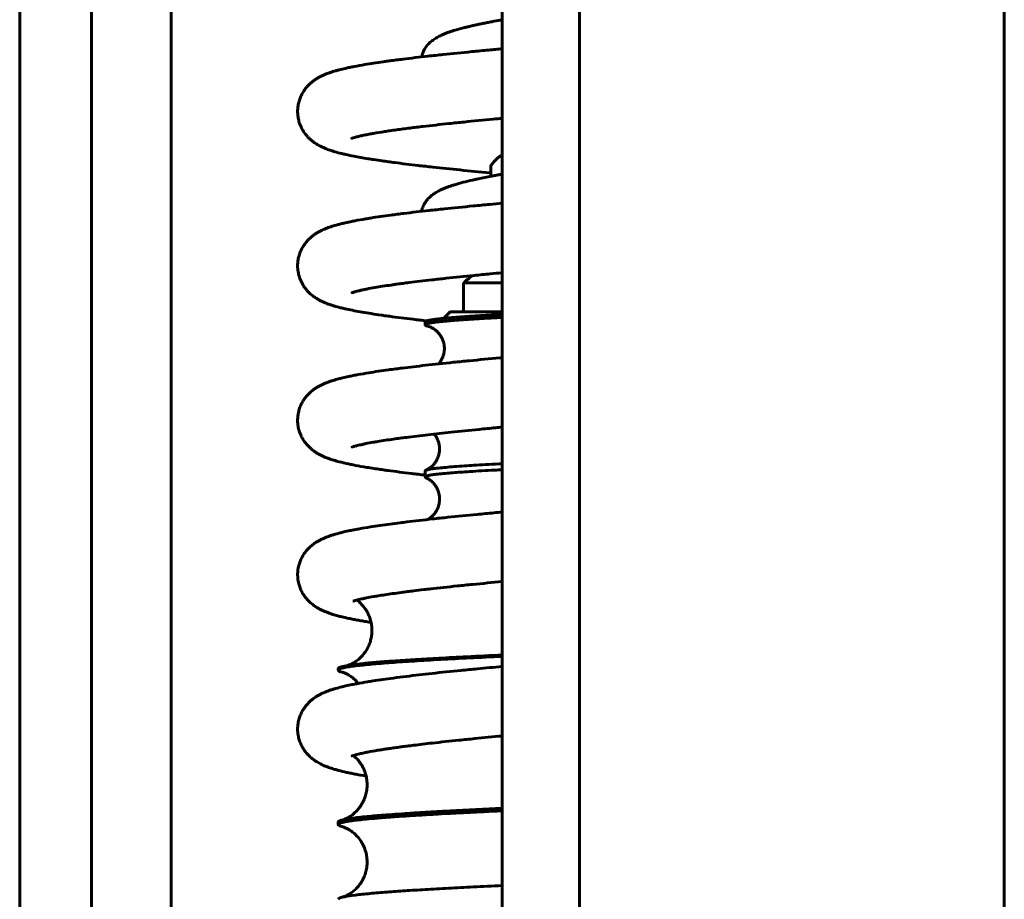
# Model space of a CAD drawing. Units: millimetres. Extents: x 0 to 840, y 0 to 594.
# Drawn here: x 233 to 236, y 422 to 425 of the extents above; entities that cross this region are included whole.
import ezdxf

# ---------------------------------------------------------------- set-up
doc = ezdxf.new("R2010")
doc.units = ezdxf.units.MM
doc.linetypes.add('K5LT_BASIC', pattern=[0])
doc.layers.add('Системный слой', color=7, linetype='Continuous')

msp = doc.modelspace()

# ---------------------------------------------------------------- linework, layer by layer
at = {"layer": 'Системный слой', "color": 5, "linetype": 'K5LT_BASIC', "lineweight": 60, "true_color": 0x0000ff}
for p, q in [((236.46886, 512.31632), (236.46886, 411.74583)), ((235.00219, 512.30589), (235.00219, 411.73474)), ((233.06929, 445.75139), (233.06929, 413.77201)), ((233.31772, 445.75139), (233.31772, 413.77201)), ((233.59245, 413.73968), (233.59245, 445.75139)), ((234.73553, 445.61806), (234.73553, 413.95986)), ((234.73553, 424.53627), (234.72726, 424.53149)), ((234.69546, 424.49756), (234.69546, 424.4626)), ((234.60219, 424.09462), (234.60219, 423.99462)), ((234.60219, 424.09462), (234.73553, 424.09462)), ((234.73553, 423.99462), (234.55441, 423.99462)), ((234.46886, 423.95962), (234.46886, 423.94961)), ((234.46886, 423.44491), (234.46886, 423.42433)), ((234.16886, 422.76233), (234.16886, 422.75705)), ((234.16886, 422.23218), (234.16886, 422.22372))]:
    msp.add_line(p, q, dxfattribs=at)
for centre, radius, start, end in [((234.76043, 423.93), 0.22834, 123.75279, 133.8685), ((234.62687, 422.28491), 1.00298, 94.89935, 97.24787), ((234.18329, 421.95403), 0.01844, 93.68512, 141.45994)]:
    msp.add_arc(centre, radius, start, end, dxfattribs=at)
for points, knots in [([(234.73553, 425.00326), (234.72572, 425.00153), (234.71614, 424.99981), (234.70152, 424.99709), (234.69631, 424.9961), (234.68603, 424.99412), (234.68096, 424.99313), (234.67128, 424.9912), (234.66665, 424.99026), (234.65724, 424.98831), (234.65248, 424.9873), (234.64312, 424.98528), (234.63853, 424.98426), (234.62855, 424.98201), (234.62321, 424.98076), (234.61368, 424.97848), (234.60947, 424.97744), (234.59387, 424.97349), (234.58308, 424.97053), (234.5655, 424.96524), (234.55839, 424.96294), (234.54839, 424.95942), (234.54529, 424.95829), (234.53658, 424.95496), (234.53112, 424.9527), (234.5232, 424.94909), (234.5206, 424.94785), (234.51276, 424.94389), (234.50771, 424.94107), (234.50047, 424.93641), (234.49822, 424.93487), (234.49394, 424.93175), (234.49183, 424.93011), (234.48613, 424.92535), (234.4827, 424.92216), (234.47728, 424.91621), (234.47563, 424.91426), (234.47222, 424.90983), (234.47067, 424.90762), (234.46763, 424.90285), (234.46619, 424.90033), (234.46293, 424.89394), (234.46106, 424.88946), (234.4588, 424.88255), (234.45793, 424.87933), (234.45722, 424.87596), (234.45713, 424.87552), (234.45705, 424.87509)], [18.2250914, 18.2250914, 18.2250914, 18.2250914, 18.7706793, 18.7706793, 19.0807704, 19.0807704, 19.3916881, 19.3916881, 19.6856801, 19.6856801, 19.9988883, 19.9988883, 20.3127203, 20.3127203, 20.6943645, 20.6943645, 21.0098802, 21.0098802, 21.8880839, 21.8880839, 22.5364101, 22.5364101, 22.8405177, 22.8405177, 23.400295, 23.400295, 23.6827074, 23.6827074, 24.2424847, 24.2424847, 24.4876007, 24.4876007, 24.7217422, 24.7217422, 25.1247771, 25.1247771, 25.3267617, 25.3267617, 25.5213379, 25.5213379, 25.7110025, 25.7110025, 25.9934658, 25.9934658, 26.1792632, 26.1792632, 26.2062034, 26.2062034, 26.2062034, 26.2062034]), ([(234.69546, 424.47443), (234.69403, 424.47456), (234.69261, 424.4747), (234.6566, 424.47807), (234.623, 424.4813), (234.55757, 424.48785), (234.52578, 424.49116), (234.4868, 424.49541), (234.4783, 424.49636), (234.46149, 424.49824), (234.45318, 424.49919), (234.41651, 424.50344), (234.38954, 424.50675), (234.35672, 424.51106), (234.34941, 424.51204), (234.33506, 424.51401), (234.32801, 424.51499), (234.31084, 424.51745), (234.3009, 424.51893), (234.28469, 424.52143), (234.27829, 424.52245), (234.25453, 424.52633), (234.23818, 424.52922), (234.21349, 424.53405), (234.20443, 424.53593), (234.19086, 424.53896), (234.18603, 424.54009), (234.17299, 424.54328), (234.16502, 424.54539), (234.15336, 424.54879), (234.1491, 424.5501), (234.1394, 424.55327), (234.13412, 424.55512), (234.12464, 424.55884), (234.12138, 424.56019), (234.11436, 424.56332), (234.1109, 424.56496), (234.10109, 424.57), (234.09425, 424.57394), (234.08415, 424.58098), (234.08082, 424.58348), (234.07514, 424.58817), (234.0728, 424.59023), (234.06811, 424.59465), (234.06577, 424.597), (234.0605, 424.60272), (234.05758, 424.6062), (234.05092, 424.61507), (234.04727, 424.62069), (234.0409, 424.63262), (234.03819, 424.6387), (234.03426, 424.65001), (234.03286, 424.65493), (234.03065, 424.66508), (234.02986, 424.67023), (234.02891, 424.68065), (234.02876, 424.6859), (234.0291, 424.69633), (234.02961, 424.70155), (234.03121, 424.71174), (234.03235, 424.71682), (234.03511, 424.72651), (234.0368, 424.73129), (234.0406, 424.7404), (234.04274, 424.74479), (234.04823, 424.75463), (234.05171, 424.75987), (234.05607, 424.76559), (234.0568, 424.76651), (234.06038, 424.77097), (234.06341, 424.77435), (234.06933, 424.7804), (234.07252, 424.78336), (234.07859, 424.78856), (234.0818, 424.79106), (234.08801, 424.79558), (234.09108, 424.79763), (234.09741, 424.80159), (234.10026, 424.80323), (234.10937, 424.80819), (234.11463, 424.81067), (234.12343, 424.81448), (234.12702, 424.81593), (234.13399, 424.81859), (234.13771, 424.81993), (234.14772, 424.82332), (234.15396, 424.82524), (234.16467, 424.82828), (234.16903, 424.82946), (234.17989, 424.83226), (234.18668, 424.8339), (234.19872, 424.83662), (234.20371, 424.8377), (234.21411, 424.83987), (234.21949, 424.84095), (234.23618, 424.84418), (234.24803, 424.84632), (234.2803, 424.85178), (234.30166, 424.85507), (234.32719, 424.8587), (234.32975, 424.85906), (234.33748, 424.86014), (234.34272, 424.86086), (234.35528, 424.86256), (234.36268, 424.86354), (234.37771, 424.8655), (234.38536, 424.86647), (234.42017, 424.87082), (234.44883, 424.87418), (234.48756, 424.87849), (234.49623, 424.87944), (234.51377, 424.88133), (234.52265, 424.88228), (234.56341, 424.88657), (234.59658, 424.88991), (234.6404, 424.89416), (234.64994, 424.89508), (234.66917, 424.89692), (234.67885, 424.89783), (234.70406, 424.90019), (234.7197, 424.90164), (234.73553, 424.90309)], [18.3227417, 18.3227417, 18.3227417, 18.3227417, 18.3704498, 18.3704498, 19.5308546, 19.5308546, 20.7141117, 20.7141117, 21.0499595, 21.0499595, 21.3875521, 21.3875521, 22.5628634, 22.5628634, 22.9081862, 22.9081862, 23.2544002, 23.2544002, 23.7702593, 23.7702593, 24.121159, 24.121159, 25.1051267, 25.1051267, 25.7155333, 25.7155333, 26.0677305, 26.0677305, 26.6781372, 26.6781372, 27.0145441, 27.0145441, 27.4781001, 27.4781001, 27.7623709, 27.7623709, 28.0340049, 28.0340049, 28.524361, 28.524361, 28.7493944, 28.7493944, 28.9053048, 28.9053048, 29.0600251, 29.0600251, 29.2570405, 29.2570405, 29.5253406, 29.5253406, 29.7722772, 29.7722772, 29.9532588, 29.9532588, 30.1326173, 30.1326173, 30.3114786, 30.3114786, 30.4909698, 30.4909698, 30.6722447, 30.6722447, 30.8565122, 30.8565122, 31.0442556, 31.0442556, 31.2976358, 31.2976358, 31.3478232, 31.3478232, 31.545449, 31.545449, 31.7458628, 31.7458628, 31.9535117, 31.9535117, 32.1703858, 32.1703858, 32.3991329, 32.3991329, 32.8391563, 32.8391563, 33.1213735, 33.1213735, 33.4218591, 33.4218591, 33.9374021, 33.9374021, 34.27295, 34.27295, 34.7733619, 34.7733619, 35.1232088, 35.1232088, 35.476828, 35.476828, 36.1973801, 36.1973801, 37.3423878, 37.3423878, 37.4689518, 37.4689518, 37.7220798, 37.7220798, 38.06792, 38.06792, 38.4122504, 38.4122504, 39.608677, 39.608677, 39.9478688, 39.9478688, 40.2858801, 40.2858801, 41.4815674, 41.4815674, 41.8106897, 41.8106897, 42.1386795, 42.1386795, 42.6575519, 42.6575519, 42.6575519, 42.6575519]), ([(234.21625, 424.59392), (234.21622, 424.5939), (234.21542, 424.59355), (234.21595, 424.59377), (234.21632, 424.59391), (234.21838, 424.59467), (234.22176, 424.59579), (234.22734, 424.5974), (234.22969, 424.59805), (234.23615, 424.59974), (234.24078, 424.60087), (234.24956, 424.60287), (234.25325, 424.60368), (234.26301, 424.60573), (234.26945, 424.60701), (234.28099, 424.60918), (234.28582, 424.61005), (234.30266, 424.61302), (234.31548, 424.61512), (234.33524, 424.61816), (234.34134, 424.61908), (234.36195, 424.62209), (234.37715, 424.62419), (234.40096, 424.62733), (234.40891, 424.62836), (234.42436, 424.63031), (234.43181, 424.63123), (234.44699, 424.63308), (234.45472, 424.634), (234.49049, 424.63821), (234.52015, 424.6415), (234.55991, 424.64571), (234.56864, 424.64662), (234.58629, 424.64844), (234.5952, 424.64935), (234.6363, 424.6535), (234.66969, 424.65674), (234.71451, 424.66095), (234.72497, 424.66193), (234.73553, 424.6629)], [0, 0, 0, 0, 0.310829, 0.310829, 0.6247213, 0.6247213, 1.3463497, 1.3463497, 1.702406, 1.702406, 2.2923507, 2.2923507, 2.6843801, 2.6843801, 3.2743247, 3.2743247, 3.6725593, 3.6725593, 4.5995204, 4.5995204, 4.9969818, 4.9969818, 5.9023564, 5.9023564, 6.3404874, 6.3404874, 6.7334381, 6.7334381, 7.1255579, 7.1255579, 8.5173905, 8.5173905, 8.9022573, 8.9022573, 9.2857875, 9.2857875, 10.6500369, 10.6500369, 11.0604551, 11.0604551, 11.0604551, 11.0604551]), ([(234.69546, 424.49756), (234.6969, 424.49973), (234.69978, 424.5039), (234.70412, 424.50972), (234.70846, 424.51504), (234.71281, 424.51984), (234.71716, 424.52407), (234.7215, 424.52772), (234.72487, 424.53007), (234.72679, 424.53122), (234.72726, 424.53149)], [0, 0, 0, 0, 0.04586871, 0.09143638, 0.1369278, 0.18234808, 0.22762778, 0.27246308, 0.31735279, 0.33183362, 0.33183362, 0.33183362, 0.33183362]), ([(234.72726, 424.53149), (234.72822, 424.53205), (234.7306, 424.53331), (234.73336, 424.53442), (234.73515, 424.53498), (234.73553, 424.53509)], [0.331833624, 0.331833624, 0.331833624, 0.331833624, 0.36167937, 0.40535695, 0.416778531, 0.416778531, 0.416778531, 0.416778531]), ([(234.45704, 424.34169), (234.45739, 424.34349), (234.4578, 424.34531), (234.45899, 424.34987), (234.4599, 424.35274), (234.46196, 424.35822), (234.46308, 424.3608), (234.46622, 424.36718), (234.46817, 424.3705), (234.47278, 424.37736), (234.47517, 424.3804), (234.47876, 424.38452), (234.47986, 424.38572), (234.48278, 424.38876), (234.48469, 424.39059), (234.48848, 424.39401), (234.49048, 424.39568), (234.49622, 424.40019), (234.49999, 424.40281), (234.50607, 424.40664), (234.50819, 424.4079), (234.51278, 424.41049), (234.51508, 424.41172), (234.52261, 424.41555), (234.52795, 424.41798), (234.53625, 424.42145), (234.53908, 424.42258), (234.54815, 424.42606), (234.55454, 424.42829), (234.56459, 424.43157), (234.56805, 424.43266), (234.58082, 424.43654), (234.59055, 424.43924), (234.61122, 424.44459), (234.62214, 424.44722), (234.63816, 424.45085), (234.64276, 424.45187), (234.66173, 424.45597), (234.67683, 424.45903), (234.69789, 424.46307), (234.70314, 424.46406), (234.71378, 424.46603), (234.71918, 424.46701), (234.72824, 424.46864), (234.73187, 424.46928), (234.73553, 424.46993)], [4.1145899, 4.1145899, 4.1145899, 4.1145899, 4.2219672, 4.2219672, 4.4025013, 4.4025013, 4.5838581, 4.5838581, 4.8555785, 4.8555785, 5.1490585, 5.1490585, 5.2743234, 5.2743234, 5.4842248, 5.4842248, 5.7018151, 5.7018151, 6.1216104, 6.1216104, 6.3652268, 6.3652268, 6.6213938, 6.6213938, 7.1852695, 7.1852695, 7.4746, 7.4746, 8.0844292, 8.0844292, 8.3936894, 8.3936894, 9.196247, 9.196247, 9.9988046, 9.9988046, 10.3132314, 10.3132314, 11.269846, 11.269846, 11.5806098, 11.5806098, 11.8903221, 11.8903221, 12.0936165, 12.0936165, 12.0936165, 12.0936165]), ([(234.47493, 423.9634), (234.45885, 423.9652), (234.44319, 423.967), (234.39911, 423.97223), (234.37186, 423.97566), (234.33916, 423.98011), (234.33206, 423.98109), (234.32248, 423.98245), (234.31987, 423.98283), (234.29381, 423.9866), (234.27213, 423.99001), (234.2329, 423.99684), (234.21548, 424.0002), (234.19416, 424.00488), (234.18926, 424.006), (234.17977, 424.00827), (234.17504, 424.00945), (234.16422, 424.0123), (234.15808, 424.01403), (234.14787, 424.01716), (234.1441, 424.01837), (234.13295, 424.0222), (234.12596, 424.02486), (234.1154, 424.02951), (234.11182, 424.03118), (234.10494, 424.03467), (234.10151, 424.03652), (234.09742, 424.03894), (234.09685, 424.03928), (234.09524, 424.04025), (234.09421, 424.04089), (234.09108, 424.04287), (234.08896, 424.04429), (234.08262, 424.04875), (234.07829, 424.0521), (234.07079, 424.0587), (234.06767, 424.0617), (234.06159, 424.06814), (234.05864, 424.07157), (234.05303, 424.07885), (234.05033, 424.08272), (234.04442, 424.09237), (234.04134, 424.09829), (234.03615, 424.11075), (234.03405, 424.11708), (234.03087, 424.13016), (234.0298, 424.13677), (234.02885, 424.14869), (234.02875, 424.15394), (234.02921, 424.16437), (234.02977, 424.16958), (234.03149, 424.17974), (234.03267, 424.1848), (234.03554, 424.19445), (234.03727, 424.1992), (234.04115, 424.20825), (234.04333, 424.2126), (234.04808, 424.22091), (234.05062, 424.22484), (234.05505, 424.23098), (234.05687, 424.23331), (234.06157, 424.239), (234.06461, 424.2423), (234.07054, 424.24822), (234.07375, 424.25112), (234.07983, 424.25621), (234.08305, 424.25867), (234.08927, 424.2631), (234.09234, 424.26512), (234.09868, 424.269), (234.10153, 424.27062), (234.11072, 424.27553), (234.11604, 424.27798), (234.12492, 424.28176), (234.12854, 424.2832), (234.13557, 424.28583), (234.13932, 424.28716), (234.14933, 424.29049), (234.15553, 424.29237), (234.16625, 424.29538), (234.17065, 424.29656), (234.17958, 424.29883), (234.18431, 424.29998), (234.19606, 424.30271), (234.20326, 424.30429), (234.21601, 424.30692), (234.22143, 424.308), (234.23837, 424.31125), (234.25046, 424.31341), (234.26933, 424.31658), (234.27563, 424.3176), (234.30328, 424.32199), (234.32619, 424.32531), (234.35796, 424.32959), (234.36539, 424.33057), (234.38049, 424.33252), (234.38816, 424.33349), (234.42329, 424.33786), (234.45225, 424.34124), (234.49132, 424.34557), (234.50002, 424.34651), (234.51763, 424.34841), (234.52653, 424.34936), (234.56741, 424.35364), (234.60067, 424.35698), (234.64458, 424.36123), (234.65414, 424.36215), (234.67341, 424.36398), (234.68311, 424.3649), (234.70695, 424.36713), (234.72116, 424.36844), (234.73553, 424.36975)], [24.7338563, 24.7338563, 24.7338563, 24.7338563, 25.4738291, 25.4738291, 26.8807476, 26.8807476, 27.2803865, 27.2803865, 27.4317245, 27.4317245, 28.8023067, 28.8023067, 30.1086278, 30.1086278, 30.5147964, 30.5147964, 30.9185028, 30.9185028, 31.4859282, 31.4859282, 31.8586149, 31.8586149, 32.5311307, 32.5311307, 32.8539614, 32.8539614, 33.1536373, 33.1536373, 33.2026104, 33.2026104, 33.2892128, 33.2892128, 33.4624178, 33.4624178, 33.8000809, 33.8000809, 34.0381902, 34.0381902, 34.2666585, 34.2666585, 34.4890531, 34.4890531, 34.7829661, 34.7829661, 35.0591972, 35.0591972, 35.3256998, 35.3256998, 35.5325274, 35.5325274, 35.7400471, 35.7400471, 35.9495447, 35.9495447, 36.1623585, 36.1623585, 36.3791707, 36.3791707, 36.5970433, 36.5970433, 36.7413522, 36.7413522, 36.9696087, 36.9696087, 37.2023892, 37.2023892, 37.4440033, 37.4440033, 37.696638, 37.696638, 37.9631942, 37.9631942, 38.4796151, 38.4796151, 38.8087757, 38.8087757, 39.15887, 39.15887, 39.7493166, 39.7493166, 40.1384294, 40.1384294, 40.5388851, 40.5388851, 41.1203975, 41.1203975, 41.5290472, 41.5290472, 42.372552, 42.372552, 42.7800113, 42.7800113, 44.1225251, 44.1225251, 44.5217845, 44.5217845, 44.9193256, 44.9193256, 46.3099598, 46.3099598, 46.7016127, 46.7016127, 47.0918836, 47.0918836, 48.4721529, 48.4721529, 48.8521207, 48.8521207, 49.2307893, 49.2307893, 49.7748594, 49.7748594, 49.7748594, 49.7748594]), ([(234.21849, 424.06174), (234.21858, 424.06179), (234.2147, 424.05997), (234.21813, 424.06125), (234.22173, 424.06243), (234.22612, 424.06372), (234.22884, 424.06448), (234.23471, 424.06605), (234.2411, 424.0676), (234.24829, 424.06926), (234.25195, 424.07006), (234.25968, 424.0717), (234.26378, 424.07254), (234.27666, 424.07507), (234.28594, 424.07677), (234.31256, 424.08136), (234.33123, 424.08429), (234.35384, 424.08756), (234.35606, 424.08788), (234.36268, 424.08882), (234.36714, 424.08945), (234.37835, 424.091), (234.38517, 424.09192), (234.39913, 424.09376), (234.40626, 424.09468), (234.43803, 424.09872), (234.46426, 424.10185), (234.50011, 424.1059), (234.50835, 424.10682), (234.52505, 424.10865), (234.5335, 424.10956), (234.57261, 424.11374), (234.60463, 424.11701), (234.6471, 424.12118), (234.6564, 424.12209), (234.67515, 424.12389), (234.6846, 424.1248), (234.70777, 424.12699), (234.72157, 424.12828), (234.73553, 424.12957)], [0, 0, 0, 0, 0.3314751, 0.3314751, 0.6113155, 0.6113155, 0.7448081, 0.7448081, 1.1006969, 1.1006969, 1.4054155, 1.4054155, 1.716155, 1.716155, 2.323442, 2.323442, 3.3285359, 3.3285359, 3.4369127, 3.4369127, 3.6486879, 3.6486879, 3.9598289, 3.9598289, 4.2700963, 4.2700963, 5.3150552, 5.3150552, 5.6207488, 5.6207488, 5.9252139, 5.9252139, 7.0095675, 7.0095675, 7.3094993, 7.3094993, 7.6085986, 7.6085986, 8.0359908, 8.0359908, 8.0359908, 8.0359908]), ([(234.46886, 423.95962), (234.46886, 423.95971), (234.46888, 423.95988), (234.46899, 423.96022), (234.46921, 423.96055), (234.46953, 423.96089), (234.46984, 423.96115), (234.47023, 423.96142), (234.47069, 423.9617), (234.47125, 423.962), (234.4719, 423.9623), (234.47267, 423.96262), (234.47356, 423.96295), (234.47457, 423.96329), (234.4757, 423.96364), (234.47696, 423.964), (234.47834, 423.96436), (234.47985, 423.96472), (234.48146, 423.96508), (234.48317, 423.96544), (234.48497, 423.9658), (234.4869, 423.96616), (234.489, 423.96653), (234.49158, 423.96696), (234.49463, 423.96744), (234.49812, 423.96796), (234.50137, 423.96841), (234.50432, 423.96881), (234.50724, 423.96918), (234.51082, 423.96962), (234.51513, 423.97013), (234.51955, 423.97063), (234.52332, 423.97103), (234.52642, 423.97136), (234.52927, 423.97165), (234.5323, 423.97196), (234.53554, 423.97227), (234.53896, 423.9726), (234.54256, 423.97294), (234.54633, 423.97328), (234.55026, 423.97363), (234.55433, 423.97398), (234.55852, 423.97434), (234.5628, 423.9747), (234.56715, 423.97505), (234.57154, 423.9754), (234.57593, 423.97574), (234.5803, 423.97608), (234.58457, 423.9764), (234.58878, 423.97672), (234.59289, 423.97702), (234.5969, 423.97731), (234.6008, 423.97758), (234.60462, 423.97785), (234.60837, 423.97811), (234.61209, 423.97837), (234.61695, 423.97869), (234.62181, 423.97902), (234.62793, 423.97942), (234.63289, 423.97974), (234.63937, 423.98015), (234.64486, 423.9805), (234.65064, 423.98086), (234.65533, 423.98114), (234.66026, 423.98144), (234.66551, 423.98176), (234.67099, 423.98208), (234.67674, 423.98242), (234.68273, 423.98276), (234.68901, 423.98312), (234.69554, 423.98349), (234.70232, 423.98387), (234.70929, 423.98425), (234.71647, 423.98465), (234.72519, 423.98512), (234.73158, 423.98546), (234.73553, 423.98566)], [0.39154456, 0.39154456, 0.39154456, 0.39154456, 0.39629828, 0.40060487, 0.40928113, 0.4136743, 0.4182438, 0.42295619, 0.42792102, 0.43299543, 0.4383651, 0.44392057, 0.44973813, 0.45563219, 0.46170238, 0.46787243, 0.47416583, 0.48048288, 0.48679435, 0.49307667, 0.49927715, 0.50542493, 0.51190563, 0.51877189, 0.52810345, 0.53709741, 0.54575393, 0.55182967, 0.55774163, 0.56542748, 0.57507431, 0.58442216, 0.59153232, 0.59649099, 0.60155984, 0.6069238, 0.61247293, 0.6182823, 0.62416685, 0.63022297, 0.63637531, 0.64264477, 0.64893453, 0.65521166, 0.66145475, 0.66760913, 0.67370739, 0.67958458, 0.68529579, 0.69073013, 0.69605358, 0.70109692, 0.7059719, 0.71062131, 0.71521507, 0.7196686, 0.72403962, 0.73253726, 0.73674683, 0.74520076, 0.74947457, 0.75852756, 0.76339245, 0.76837354, 0.77367284, 0.77917341, 0.78495983, 0.79082991, 0.79695171, 0.80324035, 0.80977818, 0.81639692, 0.82317675, 0.83003501, 0.83696847, 0.84782534, 0.84782534, 0.84782534, 0.84782534]), ([(234.46886, 423.94961), (234.46886, 423.95022), (234.46985, 423.95148), (234.47406, 423.95324), (234.4797, 423.9547), (234.48442, 423.95567), (234.48772, 423.95628), (234.49007, 423.95668), (234.49223, 423.95703), (234.49433, 423.95736), (234.49649, 423.95768), (234.49875, 423.958), (234.50112, 423.95833), (234.50379, 423.95869), (234.50694, 423.95909), (234.51169, 423.95968), (234.51936, 423.96056), (234.53142, 423.96182), (234.54641, 423.96322), (234.56111, 423.96446), (234.57194, 423.96532), (234.57926, 423.96587), (234.58591, 423.96637), (234.59213, 423.96682), (234.59819, 423.96725), (234.60285, 423.96757), (234.60765, 423.9679), (234.61283, 423.96825), (234.61861, 423.96864), (234.62641, 423.96914), (234.63722, 423.96983), (234.65097, 423.97067), (234.66487, 423.9715), (234.67827, 423.97227), (234.68942, 423.9729), (234.69963, 423.97346), (234.70988, 423.97401), (234.72067, 423.97459), (234.72989, 423.97507), (234.73438, 423.9753), (234.73553, 423.97536)], [0.32905998, 0.32905998, 0.32905998, 0.32905998, 0.35610443, 0.38496005, 0.40713132, 0.42095427, 0.42796576, 0.43394443, 0.43883484, 0.4436697, 0.44845912, 0.45325859, 0.45813368, 0.46307422, 0.46910958, 0.47617419, 0.48901965, 0.50841221, 0.53235911, 0.55142029, 0.56380343, 0.5705429, 0.57632206, 0.58586654, 0.59062619, 0.59541985, 0.60031261, 0.60527056, 0.6109803, 0.61737676, 0.62788748, 0.64159517, 0.65498378, 0.6646269, 0.67604909, 0.68297731, 0.68977495, 0.70093687, 0.70873773, 0.71138735, 0.71138735, 0.71138735, 0.71138735]), ([(234.53032, 423.97176), (234.53238, 423.97301), (234.53462, 423.97451), (234.53973, 423.9784), (234.54266, 423.98093), (234.54802, 423.98638), (234.5505, 423.98926), (234.55335, 423.99311), (234.55389, 423.99386), (234.55441, 423.99462)], [75.6986089, 75.6986089, 75.6986089, 75.6986089, 76.7770704, 76.7770704, 78.0717894, 78.0717894, 79.2367705, 79.2367705, 79.5116211, 79.5116211, 79.5116211, 79.5116211]), ([(234.48094, 423.94427), (234.48029, 423.94442), (234.47805, 423.94493), (234.47525, 423.94569), (234.47301, 423.94647), (234.47178, 423.94698), (234.47098, 423.94737), (234.47017, 423.94783), (234.46918, 423.94858), (234.46886, 423.94921), (234.46886, 423.94961)], [0.25035992, 0.25035992, 0.25035992, 0.25035992, 0.256797357, 0.27318449, 0.283993591, 0.290950258, 0.295889816, 0.301124899, 0.311373051, 0.329059978, 0.329059978, 0.329059978, 0.329059978]), ([(234.48091, 423.94428), (234.48089, 423.94428), (234.4809, 423.94428), (234.48116, 423.94421), (234.48137, 423.94416), (234.48205, 423.94396), (234.48248, 423.94383), (234.48367, 423.94344), (234.48436, 423.9432), (234.48614, 423.94254), (234.48717, 423.94213), (234.48962, 423.94106), (234.49102, 423.9404), (234.49532, 423.93816), (234.49857, 423.93626), (234.50489, 423.93168), (234.50784, 423.92925), (234.51335, 423.92392), (234.51593, 423.92107), (234.52063, 423.91501), (234.52277, 423.91182), (234.52658, 423.90518), (234.52825, 423.90172), (234.53107, 423.89464), (234.53224, 423.89101), (234.53403, 423.88368), (234.53468, 423.87996), (234.53545, 423.87258), (234.53558, 423.86891), (234.53536, 423.86166), (234.53501, 423.85805), (234.53424, 423.85335), (234.53403, 423.85219), (234.53362, 423.85021), (234.53344, 423.8494), (234.53286, 423.84698), (234.53242, 423.84538), (234.53097, 423.84063), (234.52982, 423.83754), (234.52703, 423.83124), (234.52536, 423.82806), (234.52162, 423.82193), (234.51953, 423.81898), (234.51696, 423.8158), (234.5166, 423.81536), (234.51623, 423.81492)], [0, 0, 0, 0, 1.1190824, 1.1190824, 2.2381649, 2.2381649, 3.3565718, 3.3565718, 4.4670028, 4.4670028, 5.5774339, 5.5774339, 6.6878649, 6.6878649, 8.5710591, 8.5710591, 10.0651631, 10.0651631, 11.4185133, 11.4185133, 12.7042128, 12.7042128, 13.954201, 13.954201, 15.1783816, 15.1783816, 16.3785027, 16.3785027, 17.5478021, 17.5478021, 18.6925021, 18.6925021, 19.0744614, 19.0744614, 19.3399653, 19.3399653, 19.8733681, 19.8733681, 20.9393409, 20.9393409, 22.115829, 22.115829, 23.3334012, 23.3334012, 23.5333239, 23.5333239, 23.5333239, 23.5333239]), ([(234.46886, 423.43075), (234.45277, 423.43256), (234.43711, 423.43437), (234.39325, 423.43962), (234.36623, 423.44306), (234.33542, 423.44729), (234.32993, 423.44806), (234.31753, 423.44982), (234.31069, 423.45082), (234.28746, 423.45429), (234.27184, 423.45678), (234.24404, 423.46154), (234.23176, 423.46378), (234.21472, 423.46715), (234.20945, 423.46824), (234.19318, 423.47171), (234.18272, 423.47415), (234.16633, 423.47839), (234.16004, 423.48013), (234.14957, 423.48329), (234.14567, 423.48453), (234.13794, 423.48714), (234.13392, 423.48858), (234.12419, 423.4923), (234.11804, 423.49488), (234.10821, 423.49964), (234.10527, 423.50115), (234.09826, 423.50506), (234.09539, 423.50677), (234.0864, 423.51259), (234.08104, 423.51649), (234.07227, 423.52401), (234.06896, 423.5271), (234.06294, 423.53331), (234.05969, 423.53698), (234.05411, 423.54403), (234.05116, 423.54817), (234.04616, 423.55611), (234.04369, 423.56053), (234.03872, 423.57082), (234.03624, 423.57711), (234.03271, 423.5888), (234.03146, 423.59414), (234.02948, 423.60611), (234.0289, 423.6128), (234.02883, 423.62473), (234.02913, 423.62997), (234.03036, 423.64032), (234.03129, 423.64543), (234.03374, 423.65542), (234.03526, 423.66029), (234.0388, 423.66968), (234.04083, 423.67422), (234.04527, 423.68284), (234.04771, 423.68697), (234.05285, 423.69472), (234.0556, 423.69842), (234.05866, 423.70215), (234.05895, 423.7025), (234.06227, 423.70646), (234.06548, 423.70989), (234.07312, 423.71735), (234.07795, 423.72143), (234.08558, 423.72721), (234.08872, 423.72939), (234.09502, 423.73348), (234.09796, 423.73524), (234.10438, 423.73885), (234.10721, 423.74033), (234.11675, 423.74503), (234.12283, 423.74761), (234.13233, 423.75131), (234.13608, 423.75268), (234.14348, 423.75523), (234.1472, 423.75644), (234.15743, 423.7596), (234.16369, 423.76137), (234.1746, 423.76425), (234.17924, 423.76541), (234.19069, 423.76816), (234.19778, 423.76976), (234.21031, 423.77243), (234.2156, 423.77351), (234.22646, 423.77564), (234.23208, 423.77671), (234.24964, 423.77994), (234.26214, 423.78208), (234.29616, 423.78758), (234.31873, 423.79091), (234.35094, 423.79532), (234.35917, 423.79642), (234.37504, 423.79849), (234.38265, 423.79946), (234.41557, 423.80359), (234.44218, 423.80674), (234.50085, 423.81333), (234.53319, 423.81677), (234.57602, 423.82114), (234.58522, 423.82207), (234.60379, 423.82392), (234.61315, 423.82484), (234.6562, 423.82905), (234.69098, 423.83233), (234.72963, 423.83588), (234.73258, 423.83615), (234.73553, 423.83642)], [21.0454479, 21.0454479, 21.0454479, 21.0454479, 21.6741007, 21.6741007, 22.8608933, 22.8608933, 23.1233174, 23.1233174, 23.4624472, 23.4624472, 24.3012648, 24.3012648, 25.039659, 25.039659, 25.3846504, 25.3846504, 26.1230445, 26.1230445, 26.6142334, 26.6142334, 26.9288313, 26.9288313, 27.2352023, 27.2352023, 27.7244996, 27.7244996, 27.9803572, 27.9803572, 28.2131188, 28.2131188, 28.573905, 28.573905, 28.7717378, 28.7717378, 28.963121, 28.963121, 29.1501307, 29.1501307, 29.3345201, 29.3345201, 29.578722, 29.578722, 29.7725099, 29.7725099, 30.0062958, 30.0062958, 30.189164, 30.189164, 30.3719216, 30.3719216, 30.554496, 30.554496, 30.7371302, 30.7371302, 30.920526, 30.920526, 31.1058733, 31.1058733, 31.1251205, 31.1251205, 31.3274195, 31.3274195, 31.6249797, 31.6249797, 31.8341476, 31.8341476, 32.0539997, 32.0539997, 32.2874934, 32.2874934, 32.7717809, 32.7717809, 33.0623835, 33.0623835, 33.3656953, 33.3656953, 33.8562364, 33.8562364, 34.1912496, 34.1912496, 34.6817907, 34.6817907, 35.0255594, 35.0255594, 35.370553, 35.370553, 36.0826303, 36.0826303, 37.2155284, 37.2155284, 37.5925606, 37.5925606, 37.9280302, 37.9280302, 39.0175641, 39.0175641, 40.2164739, 40.2164739, 40.5398836, 40.5398836, 40.8620387, 40.8620387, 42.0075888, 42.0075888, 42.1018284, 42.1018284, 42.1018284, 42.1018284]), ([(234.21683, 423.52754), (234.21742, 423.52783), (234.21549, 423.52698), (234.22014, 423.52859), (234.2247, 423.52999), (234.22991, 423.53143), (234.23274, 423.53218), (234.24026, 423.5341), (234.24605, 423.53544), (234.25615, 423.53763), (234.26011, 423.53846), (234.27223, 423.54089), (234.28081, 423.5425), (234.29512, 423.54503), (234.30036, 423.54592), (234.32233, 423.54957), (234.34061, 423.55236), (234.36789, 423.55623), (234.37552, 423.55728), (234.3902, 423.55925), (234.3972, 423.56018), (234.42789, 423.56414), (234.45312, 423.5672), (234.50491, 423.57314), (234.53132, 423.57603), (234.58984, 423.58218), (234.62226, 423.58544), (234.66518, 423.5896), (234.67458, 423.59051), (234.69353, 423.59231), (234.70308, 423.59321), (234.72026, 423.59482), (234.72787, 423.59553), (234.73553, 423.59624)], [0, 0, 0, 0, 0.4103815, 0.4103815, 0.7650629, 0.7650629, 0.9442253, 0.9442253, 1.4941526, 1.4941526, 1.8199188, 1.8199188, 2.4288194, 2.4288194, 2.7588217, 2.7588217, 3.7626173, 3.7626173, 4.136729, 4.136729, 4.4632386, 4.4632386, 5.5379716, 5.5379716, 6.5486144, 6.5486144, 7.6854001, 7.6854001, 8.0001348, 8.0001348, 8.3140391, 8.3140391, 8.560435, 8.560435, 8.560435, 8.560435]), ([(234.4717, 423.44739), (234.4717, 423.44739), (234.47171, 423.4474), (234.47183, 423.44745), (234.47192, 423.44749), (234.47217, 423.4476), (234.47228, 423.44765), (234.47265, 423.44782), (234.4729, 423.44793), (234.47365, 423.44828), (234.47421, 423.44855), (234.47587, 423.44937), (234.47712, 423.45003), (234.481, 423.45225), (234.48389, 423.4541), (234.48955, 423.45841), (234.49229, 423.46076), (234.49745, 423.46591), (234.49992, 423.46872), (234.50445, 423.47469), (234.50656, 423.47788), (234.51032, 423.48461), (234.51199, 423.48816), (234.51482, 423.49552), (234.51598, 423.49934), (234.51774, 423.50716), (234.51833, 423.51117), (234.51893, 423.51924), (234.51893, 423.5233), (234.51834, 423.53138), (234.51774, 423.53539), (234.51597, 423.54324), (234.51481, 423.54706), (234.51198, 423.55443), (234.51031, 423.55797), (234.50655, 423.5647), (234.50445, 423.56789), (234.50174, 423.57145), (234.50127, 423.57205), (234.5008, 423.57264)], [0.0003098, 0.0003098, 0.0003098, 0.0003098, 0.0045652, 0.0045652, 0.0920002, 0.0920002, 0.1852397, 0.1852397, 0.3717186, 0.3717186, 0.7446765, 0.7446765, 1.4905921, 1.4905921, 2.9224101, 2.9224101, 4.1602486, 4.1602486, 5.3290508, 5.3290508, 6.4705601, 6.4705601, 7.6142103, 7.6142103, 8.762841, 8.762841, 9.9193646, 9.9193646, 11.0775897, 11.0775897, 12.2358927, 12.2358927, 13.3876067, 13.3876067, 14.5296873, 14.5296873, 15.6730429, 15.6730429, 15.9071411, 15.9071411, 15.9071411, 15.9071411]), ([(234.4717, 423.44739), (234.4723, 423.44765), (234.4752, 423.44875), (234.4831, 423.45066), (234.49796, 423.45299), (234.51683, 423.45525), (234.54026, 423.45755), (234.56956, 423.45995), (234.60255, 423.46228), (234.63827, 423.46454), (234.67797, 423.46683), (234.71162, 423.46862), (234.73182, 423.46964), (234.73553, 423.46982)], [0.13817414, 0.13817414, 0.13817414, 0.13817414, 0.14272375, 0.15718346, 0.17110987, 0.18314268, 0.19633401, 0.21079662, 0.2247147, 0.23673561, 0.24991705, 0.26437744, 0.26759785, 0.26759785, 0.26759785, 0.26759785]), ([(234.46886, 423.42433), (234.46886, 423.42438), (234.46892, 423.42526), (234.47111, 423.42697), (234.47972, 423.42938), (234.49337, 423.43177), (234.51243, 423.43422), (234.53664, 423.43664), (234.56337, 423.43887), (234.59167, 423.44095), (234.62464, 423.44313), (234.66417, 423.44549), (234.70248, 423.44757), (234.72678, 423.44881), (234.73553, 423.44925)], [0.12383857, 0.12383857, 0.12383857, 0.12383857, 0.12465613, 0.13918798, 0.15332787, 0.16641282, 0.18063423, 0.19561365, 0.20837706, 0.21927158, 0.23162155, 0.2460841, 0.2600018, 0.26759791, 0.26759791, 0.26759791, 0.26759791]), ([(234.46886, 423.44491), (234.46886, 423.44524), (234.46924, 423.44606), (234.47056, 423.44689), (234.4717, 423.44739)], [0.123838528, 0.123838528, 0.123838528, 0.123838528, 0.129543822, 0.138174137, 0.138174137, 0.138174137, 0.138174137]), ([(234.47169, 423.42184), (234.47149, 423.42193), (234.4697, 423.42276), (234.46886, 423.42359), (234.46886, 423.42433)], [0.109510031, 0.109510031, 0.109510031, 0.109510031, 0.111056709, 0.123838566, 0.123838566, 0.123838566, 0.123838566]), ([(234.4717, 423.42184), (234.47396, 423.42085), (234.47667, 423.41954), (234.48257, 423.41598), (234.48542, 423.41405), (234.49101, 423.40959), (234.49367, 423.40719), (234.49871, 423.40191), (234.50109, 423.39908), (234.5055, 423.39299), (234.50754, 423.38974), (234.51116, 423.38289), (234.51274, 423.3793), (234.51541, 423.37185), (234.51648, 423.368), (234.51805, 423.36013), (234.51855, 423.35612), (234.51896, 423.34803), (234.51886, 423.34397), (234.51807, 423.33592), (234.51738, 423.33193), (234.51543, 423.32413), (234.51418, 423.32034), (234.51117, 423.31303), (234.50942, 423.30953), (234.50551, 423.30292), (234.50336, 423.29981), (234.49876, 423.29404), (234.49634, 423.2914), (234.49132, 423.28658), (234.48878, 423.28445), (234.4837, 423.28067), (234.48124, 423.27909), (234.47883, 423.27768), (234.47865, 423.27758), (234.47847, 423.27748)], [0.000703, 0.000703, 0.000703, 0.000703, 1.6876414, 1.6876414, 3.0002127, 3.0002127, 4.1551648, 4.1551648, 5.2516933, 5.2516933, 6.3407988, 6.3407988, 7.430058, 7.430058, 8.524778, 8.524778, 9.6252021, 9.6252021, 10.7287631, 10.7287631, 11.8317907, 11.8317907, 12.9307244, 12.9307244, 14.0233656, 14.0233656, 15.1107143, 15.1107143, 16.2002782, 16.2002782, 17.3127671, 17.3127671, 18.4825993, 18.4825993, 18.5773399, 18.5773399, 18.5773399, 18.5773399]), ([(234.28263, 422.92177), (234.2822, 422.92184), (234.28177, 422.9219), (234.27914, 422.92232), (234.27696, 422.92267), (234.26847, 422.92404), (234.2623, 422.92507), (234.25028, 422.92714), (234.24439, 422.92818), (234.23291, 422.93028), (234.22733, 422.93134), (234.21636, 422.93349), (234.21105, 422.93457), (234.19752, 422.93744), (234.18945, 422.93926), (234.17703, 422.94229), (234.17254, 422.94343), (234.16193, 422.94627), (234.15605, 422.94796), (234.14645, 422.95094), (234.14229, 422.95231), (234.13457, 422.95501), (234.13095, 422.95635), (234.12123, 422.96021), (234.11592, 422.96251), (234.1065, 422.96718), (234.10314, 422.96896), (234.09645, 422.9728), (234.09297, 422.97495), (234.08416, 422.98087), (234.07817, 422.9854), (234.0693, 422.99345), (234.06615, 422.99656), (234.0617, 423.00143), (234.06035, 423.00298), (234.05633, 423.0078), (234.05371, 423.01124), (234.04857, 423.01879), (234.04608, 423.02288), (234.04148, 423.03157), (234.03941, 423.03605), (234.03573, 423.04549), (234.03416, 423.05032), (234.03121, 423.06175), (234.03005, 423.06835), (234.02879, 423.08169), (234.0287, 423.08839), (234.02954, 423.10162), (234.0305, 423.10822), (234.03303, 423.11952), (234.03447, 423.12449), (234.03778, 423.13385), (234.03971, 423.13843), (234.04399, 423.14718), (234.04636, 423.15139), (234.05139, 423.15931), (234.05409, 423.16309), (234.05712, 423.16691), (234.05741, 423.16727), (234.06051, 423.17112), (234.0635, 423.17445), (234.07085, 423.18194), (234.0756, 423.18614), (234.08504, 423.19358), (234.08993, 423.19694), (234.09799, 423.20193), (234.10083, 423.20356), (234.10728, 423.20704), (234.1102, 423.20849), (234.1198, 423.21304), (234.1262, 423.21566), (234.13601, 423.21932), (234.13971, 423.22063), (234.14733, 423.22316), (234.15104, 423.22432), (234.16121, 423.22735), (234.16759, 423.2291), (234.17861, 423.23193), (234.18332, 423.23308), (234.19498, 423.23581), (234.2021, 423.23737), (234.21475, 423.24), (234.22015, 423.24108), (234.23117, 423.24321), (234.23686, 423.24427), (234.25453, 423.24745), (234.26699, 423.24956), (234.30129, 423.25502), (234.32422, 423.25836), (234.35968, 423.26316), (234.37093, 423.26463), (234.39014, 423.26707), (234.39791, 423.26804), (234.43389, 423.27245), (234.46363, 423.27587), (234.50358, 423.28023), (234.51238, 423.28118), (234.53009, 423.28307), (234.539, 423.284), (234.58018, 423.28827), (234.61368, 423.2916), (234.65787, 423.29584), (234.6675, 423.29676), (234.68689, 423.29859), (234.69666, 423.2995), (234.7161, 423.3013), (234.72578, 423.3022), (234.73553, 423.30309)], [22.2539424, 22.2539424, 22.2539424, 22.2539424, 22.275938, 22.275938, 22.3891656, 22.3891656, 22.7189368, 22.7189368, 23.0495875, 23.0495875, 23.3813855, 23.3813855, 23.7133208, 23.7133208, 24.250872, 24.250872, 24.5767038, 24.5767038, 25.0111884, 25.0111884, 25.3203627, 25.3203627, 25.6127475, 25.6127475, 26.0472321, 26.0472321, 26.2868065, 26.2868065, 26.5130557, 26.5130557, 26.8785101, 26.8785101, 27.0718222, 27.0718222, 27.1569947, 27.1569947, 27.3273398, 27.3273398, 27.5047138, 27.5047138, 27.6779789, 27.6779789, 27.8483061, 27.8483061, 28.0648566, 28.0648566, 28.2783536, 28.2783536, 28.4929784, 28.4929784, 28.6642215, 28.6642215, 28.8388899, 28.8388899, 29.0152161, 29.0152161, 29.1931271, 29.1931271, 29.2116551, 29.2116551, 29.394236, 29.394236, 29.6747033, 29.6747033, 29.9921336, 29.9921336, 30.2073542, 30.2073542, 30.4375595, 30.4375595, 30.9210865, 30.9210865, 31.2051923, 31.2051923, 31.4979497, 31.4979497, 31.9667813, 31.9667813, 32.2913577, 32.2913577, 32.7601892, 32.7601892, 33.091721, 33.091721, 33.4237227, 33.4237227, 34.098637, 34.098637, 35.19379, 35.19379, 35.6814449, 35.6814449, 36.0036748, 36.0036748, 37.1466182, 37.1466182, 37.4638683, 37.4638683, 37.7772767, 37.7772767, 38.8947862, 38.8947862, 39.2026264, 39.2026264, 39.5094627, 39.5094627, 39.8090696, 39.8090696, 39.8090696, 39.8090696]), ([(234.21896, 422.99485), (234.22289, 422.99616), (234.22534, 422.99694), (234.23453, 422.99931), (234.23559, 422.99958), (234.24166, 423.00109), (234.2477, 423.00248), (234.25828, 423.00474), (234.26231, 423.00557), (234.27406, 423.0079), (234.28212, 423.0094), (234.29584, 423.01182), (234.30108, 423.01271), (234.32183, 423.01615), (234.33857, 423.01871), (234.36629, 423.02268), (234.37625, 423.02405), (234.39347, 423.02635), (234.40053, 423.02728), (234.41492, 423.02912), (234.42226, 423.03005), (234.44108, 423.03237), (234.45275, 423.03377), (234.47259, 423.0361), (234.48058, 423.03702), (234.51753, 423.04121), (234.54803, 423.0445), (234.58877, 423.04869), (234.5977, 423.0496), (234.61575, 423.05142), (234.62486, 423.05233), (234.66674, 423.05646), (234.70064, 423.05968), (234.73553, 423.0629)], [0, 0, 0, 0, 1.1261699, 1.1261699, 1.2458213, 1.2458213, 1.8477143, 1.8477143, 2.1957242, 2.1957242, 2.7976173, 2.7976173, 3.1488574, 3.1488574, 4.1329778, 4.1329778, 4.6540102, 4.6540102, 5.0016313, 5.0016313, 5.3484788, 5.3484788, 5.8736019, 5.8736019, 6.2172434, 6.2172434, 7.4386423, 7.4386423, 7.776514, 7.776514, 8.1132708, 8.1132708, 9.3085385, 9.3085385, 9.3085385, 9.3085385]), ([(234.23326, 422.99898), (234.23326, 422.99898), (234.23327, 422.99897), (234.23773, 422.99567), (234.24233, 422.99179), (234.251, 422.98322), (234.25502, 422.97868), (234.2624, 422.969), (234.26575, 422.96391), (234.2717, 422.9533), (234.27431, 422.94781), (234.27871, 422.93654), (234.28051, 422.9308), (234.28329, 422.91917), (234.28428, 422.91332), (234.28544, 422.90164), (234.28563, 422.89584), (234.28529, 422.88537), (234.28488, 422.88073), (234.28405, 422.87483), (234.28385, 422.87351), (234.28317, 422.86958), (234.28265, 422.86698), (234.28083, 422.85926), (234.27932, 422.85421), (234.27555, 422.84389), (234.27322, 422.83864), (234.26787, 422.82842), (234.26483, 422.82347), (234.25815, 422.81401), (234.25449, 422.80953), (234.24671, 422.80115), (234.2426, 422.79731), (234.23417, 422.79034), (234.22992, 422.78732), (234.22146, 422.78193), (234.21745, 422.77979), (234.21098, 422.77666), (234.20849, 422.77562), (234.20488, 422.77422), (234.20366, 422.77379), (234.20213, 422.77327), (234.20169, 422.77313), (234.20131, 422.77301)], [7.4076974, 7.4076974, 7.4076974, 7.4076974, 7.409251, 7.409251, 8.8562954, 8.8562954, 10.1818514, 10.1818514, 11.4519293, 11.4519293, 12.6883365, 12.6883365, 13.8976567, 13.8976567, 15.0805594, 15.0805594, 16.237423, 16.237423, 17.1641639, 17.1641639, 17.4295789, 17.4295789, 17.9608271, 17.9608271, 19.0175161, 19.0175161, 20.1817269, 20.1817269, 21.3824264, 21.3824264, 22.6236825, 22.6236825, 23.920947, 23.920947, 25.3036183, 25.3036183, 26.8916489, 26.8916489, 28.3406585, 28.3406585, 29.4373856, 29.4373856, 29.9725687, 29.9725687, 29.9725687, 29.9725687]), ([(234.23262, 422.77734), (234.24022, 422.77824), (234.2626, 422.7807), (234.3061, 422.78464), (234.36622, 422.78917), (234.43582, 422.79372), (234.51769, 422.79848), (234.61718, 422.80372), (234.69326, 422.80739), (234.73553, 422.80936)], [0, 0, 0, 0, 0.8500128, 2.3036203, 3.6998769, 5.1004648, 6.5670827, 8.1575589, 10, 10, 10, 10]), ([(234.16886, 422.75705), (234.16886, 422.75734), (234.16941, 422.75966), (234.179, 422.76407), (234.21314, 422.7702), (234.26565, 422.77616), (234.33177, 422.7818), (234.40909, 422.78723), (234.49751, 422.79259), (234.59654, 422.79794), (234.67809, 422.80198), (234.72557, 422.80423), (234.73553, 422.8047)], [0, 0, 0, 0, 0.2353145, 1.8972858, 3.6140011, 5.2522312, 6.7695029, 8.2340881, 9.6947137, 11.1549852, 12.6161858, 13, 13, 13, 13]), ([(234.16886, 422.76233), (234.16886, 422.76353), (234.17186, 422.76643), (234.18742, 422.77086), (234.21106, 422.77466), (234.22776, 422.77676), (234.23262, 422.77734)], [0, 0, 0, 0, 1.6861582, 4.0578659, 6.1913211, 7, 7, 7, 7]), ([(234.2654, 422.39123), (234.25306, 422.39329), (234.2413, 422.39537), (234.22455, 422.39854), (234.21906, 422.39962), (234.20845, 422.40178), (234.20326, 422.40288), (234.18859, 422.40611), (234.17937, 422.40832), (234.16629, 422.41176), (234.16179, 422.413), (234.1516, 422.41597), (234.14601, 422.41772), (234.13621, 422.42108), (234.13275, 422.42234), (234.12544, 422.42518), (234.12184, 422.42666), (234.11116, 422.43139), (234.10369, 422.43511), (234.09263, 422.44184), (234.08928, 422.44403), (234.08415, 422.44769), (234.08242, 422.44898), (234.07717, 422.45308), (234.07359, 422.45612), (234.06541, 422.46389), (234.06077, 422.46889), (234.05358, 422.47809), (234.05086, 422.48193), (234.04578, 422.49009), (234.04344, 422.49433), (234.03916, 422.50331), (234.03726, 422.50793), (234.03398, 422.51761), (234.03261, 422.52255), (234.03019, 422.53413), (234.02933, 422.54077), (234.02869, 422.55412), (234.0289, 422.56081), (234.03034, 422.57395), (234.03159, 422.58049), (234.0346, 422.59158), (234.03623, 422.59642), (234.03992, 422.60558), (234.04201, 422.61001), (234.04661, 422.61849), (234.04909, 422.6225), (234.05382, 422.62935), (234.05602, 422.63226), (234.06107, 422.63843), (234.06406, 422.64172), (234.06995, 422.64766), (234.07315, 422.65059), (234.081, 422.65723), (234.08594, 422.66086), (234.09387, 422.6661), (234.09683, 422.6679), (234.10323, 422.67157), (234.10606, 422.67306), (234.11251, 422.67629), (234.11565, 422.67775), (234.12509, 422.68191), (234.13147, 422.68437), (234.1414, 422.68787), (234.1451, 422.6891), (234.15297, 422.69158), (234.15681, 422.69272), (234.16714, 422.69565), (234.17372, 422.69738), (234.18506, 422.70016), (234.18984, 422.70128), (234.20193, 422.704), (234.20921, 422.70554), (234.22218, 422.70815), (234.22773, 422.70922), (234.24497, 422.71244), (234.25723, 422.71458), (234.27635, 422.71772), (234.28275, 422.71874), (234.31112, 422.72315), (234.33469, 422.7265), (234.37424, 422.73174), (234.38917, 422.73363), (234.4326, 422.73896), (234.46228, 422.74238), (234.52509, 422.74926), (234.55824, 422.7527), (234.60199, 422.75707), (234.61134, 422.758), (234.63018, 422.75984), (234.63968, 422.76076), (234.67731, 422.76437), (234.70611, 422.76706), (234.73553, 422.76975)], [26.7829313, 26.7829313, 26.7829313, 26.7829313, 27.5539618, 27.5539618, 27.9412449, 27.9412449, 28.3284719, 28.3284719, 29.064729, 29.064729, 29.4418346, 29.4418346, 29.96205, 29.96205, 30.2933166, 30.2933166, 30.6134139, 30.6134139, 31.2416102, 31.2416102, 31.5010038, 31.5010038, 31.630905, 31.630905, 31.8907073, 31.8907073, 32.2242602, 32.2242602, 32.4351551, 32.4351551, 32.6403887, 32.6403887, 32.8413547, 32.8413547, 33.0393525, 33.0393525, 33.2903915, 33.2903915, 33.5394514, 33.5394514, 33.7913691, 33.7913691, 33.9922338, 33.9922338, 34.1971048, 34.1971048, 34.4030515, 34.4030515, 34.5695388, 34.5695388, 34.7828346, 34.7828346, 35.002632, 35.002632, 35.361219, 35.361219, 35.6063093, 35.6063093, 35.8664577, 35.8664577, 36.1479118, 36.1479118, 36.7088273, 36.7088273, 37.0470606, 37.0470606, 37.394497, 37.394497, 37.943611, 37.943611, 38.3247756, 38.3247756, 38.8738895, 38.8738895, 39.2612008, 39.2612008, 40.0555748, 40.0555748, 40.4405545, 40.4405545, 41.7262628, 41.7262628, 42.4609852, 42.4609852, 43.7937681, 43.7937681, 45.1427882, 45.1427882, 45.5046222, 45.5046222, 45.865016, 45.865016, 46.9199743, 46.9199743, 46.9199743, 46.9199743]), ([(234.18211, 422.75014), (234.17792, 422.75123), (234.17118, 422.75354), (234.16886, 422.75585), (234.16886, 422.75705)], [0, 0, 0, 0, 2.3776185, 5, 5, 5, 5]), ([(234.23896, 422.71131), (234.23822, 422.71219), (234.23749, 422.71307), (234.23285, 422.71839), (234.22875, 422.72246), (234.22045, 422.72974), (234.2162, 422.73297), (234.20798, 422.73853), (234.20399, 422.74085), (234.19656, 422.74473), (234.19326, 422.74617), (234.18738, 422.74854), (234.18523, 422.74922), (234.18293, 422.74992), (234.18257, 422.75002), (234.18211, 422.75014)], [19.4281144, 19.4281144, 19.4281144, 19.4281144, 19.6482279, 19.6482279, 20.7972116, 20.7972116, 21.9872141, 21.9872141, 23.274147, 23.274147, 24.7792468, 24.7792468, 26.7079689, 26.7079689, 27.9972075, 27.9972075, 27.9972075, 27.9972075]), ([(234.21629, 422.4606), (234.21619, 422.46056), (234.21579, 422.46039), (234.21793, 422.46116), (234.21924, 422.46161), (234.22312, 422.46286), (234.22803, 422.4643), (234.23635, 422.46644), (234.23925, 422.46716), (234.2475, 422.46909), (234.25298, 422.4703), (234.26291, 422.47236), (234.26718, 422.47322), (234.28206, 422.47608), (234.29366, 422.47815), (234.31167, 422.48114), (234.31732, 422.48205), (234.32864, 422.48382), (234.33431, 422.48469), (234.34628, 422.48647), (234.35258, 422.48739), (234.36552, 422.48923), (234.37215, 422.49015), (234.38194, 422.49148), (234.38497, 422.49188), (234.39414, 422.49311), (234.40038, 422.49392), (234.41391, 422.49566), (234.42123, 422.49658), (234.44942, 422.50007), (234.47128, 422.50265), (234.52321, 422.5085), (234.55391, 422.51179), (234.59487, 422.51598), (234.60385, 422.51689), (234.62197, 422.51871), (234.63112, 422.51961), (234.67109, 422.52354), (234.70288, 422.52655), (234.73553, 422.52957)], [0, 0, 0, 0, 0.674715, 0.674715, 0.9970021, 0.9970021, 1.7824709, 1.7824709, 2.1624295, 2.1624295, 2.751253, 2.751253, 3.1455288, 3.1455288, 4.0694339, 4.0694339, 4.4681649, 4.4681649, 4.8453596, 4.8453596, 5.2421262, 5.2421262, 5.638087, 5.638087, 5.8126201, 5.8126201, 6.1616864, 6.1616864, 6.5551078, 6.5551078, 7.6466617, 7.6466617, 9.0335912, 9.0335912, 9.4167366, 9.4167366, 9.798785, 9.798785, 11.0685063, 11.0685063, 11.0685063, 11.0685063]), ([(234.18211, 422.2391), (234.18211, 422.2391), (234.18211, 422.2391), (234.18218, 422.23912), (234.18217, 422.23911), (234.18229, 422.23915), (234.18231, 422.23915), (234.18249, 422.2392), (234.1826, 422.23923), (234.183, 422.23934), (234.18341, 422.23946), (234.184, 422.23964), (234.18421, 422.23971), (234.18571, 422.24018), (234.1875, 422.24077), (234.19254, 422.24276), (234.19582, 422.24416), (234.20322, 422.24796), (234.20717, 422.25021), (234.21565, 422.25586), (234.22019, 422.25927), (234.2289, 422.26692), (234.23317, 422.27117), (234.23783, 422.27658), (234.23847, 422.27734), (234.24292, 422.28275), (234.24652, 422.28779), (234.25305, 422.29851), (234.25597, 422.30419), (234.26098, 422.31603), (234.26308, 422.32221), (234.26634, 422.33486), (234.26751, 422.34137), (234.26886, 422.35454), (234.26903, 422.36124), (234.26836, 422.37455), (234.26751, 422.38119), (234.26485, 422.39418), (234.26303, 422.40055), (234.2585, 422.41281), (234.25581, 422.41871), (234.24969, 422.42988), (234.24627, 422.43515), (234.23891, 422.44493), (234.23497, 422.44943), (234.22773, 422.45671), (234.22448, 422.45963), (234.22126, 422.46226)], [0.0009658, 0.0009658, 0.0009658, 0.0009658, 0.0053846, 0.0053846, 0.1598067, 0.1598067, 0.3196135, 0.3196135, 0.6392269, 0.6392269, 1.2784538, 1.2784538, 1.5451869, 1.5451869, 3.089408, 3.089408, 4.6336292, 4.6336292, 5.9323414, 5.9323414, 7.203782, 7.203782, 8.3966468, 8.3966468, 8.5859103, 8.5859103, 9.7385489, 9.7385489, 10.8916237, 10.8916237, 12.0500147, 12.0500147, 13.2133398, 13.2133398, 14.3895212, 14.3895212, 15.5665813, 15.5665813, 16.7394811, 16.7394811, 17.9042613, 17.9042613, 19.0598632, 19.0598632, 20.2113589, 20.2113589, 21.1204688, 21.1204688, 21.1204688, 21.1204688]), ([(234.16886, 422.22372), (234.16886, 422.2238), (234.16896, 422.2253), (234.17271, 422.22815), (234.18651, 422.23197), (234.20524, 422.23533), (234.22651, 422.23829), (234.25203, 422.24123), (234.27858, 422.24383), (234.30126, 422.24582), (234.3167, 422.2471), (234.32739, 422.24795), (234.33937, 422.24888), (234.35886, 422.25033), (234.39273, 422.25272), (234.44176, 422.25588), (234.49607, 422.2591), (234.5496, 422.26207), (234.60258, 422.26486), (234.66419, 422.26796), (234.71017, 422.27017), (234.73553, 422.27136)], [0.06241389, 0.06241389, 0.06241389, 0.06241389, 0.06328231, 0.07931632, 0.09450026, 0.10621456, 0.11713588, 0.12781656, 0.13926417, 0.14643908, 0.1501709, 0.1536059, 0.1560148, 0.16059828, 0.17002224, 0.18284646, 0.19621167, 0.20618915, 0.2162101, 0.22763651, 0.2410723, 0.2410723, 0.2410723, 0.2410723]), ([(234.18211, 422.2391), (234.18541, 422.23996), (234.19364, 422.24178), (234.21055, 422.24459), (234.23303, 422.24757), (234.25981, 422.2505), (234.28884, 422.25323), (234.31974, 422.25584), (234.35586, 422.25861), (234.39974, 422.26166), (234.45008, 422.26485), (234.50256, 422.26793), (234.55724, 422.27094), (234.61473, 422.27395), (234.67471, 422.27693), (234.71557, 422.27889), (234.73553, 422.27983)], [0.08833784, 0.08833784, 0.08833784, 0.08833784, 0.09804723, 0.10875192, 0.12001539, 0.13148518, 0.1417142, 0.15083244, 0.16080697, 0.17283307, 0.18514704, 0.19672283, 0.20748212, 0.2190599, 0.23049301, 0.24106346, 0.24106346, 0.24106346, 0.24106346]), ([(234.16886, 422.23218), (234.16886, 422.23234), (234.169, 422.23344), (234.17123, 422.23556), (234.17699, 422.23771), (234.18141, 422.23892), (234.18211, 422.2391)], [0.062396819, 0.062396819, 0.062396819, 0.062396819, 0.064154586, 0.074779135, 0.086282799, 0.088337838, 0.088337838, 0.088337838, 0.088337838]), ([(234.1821, 422.2168), (234.17854, 422.21774), (234.1715, 422.22004), (234.16886, 422.22235), (234.16886, 422.22372)], [0.036476335, 0.036476335, 0.036476335, 0.036476335, 0.046980074, 0.062413892, 0.062413892, 0.062413892, 0.062413892]), ([(234.18211, 422.2168), (234.18247, 422.21671), (234.18309, 422.21654), (234.18547, 422.2158), (234.18712, 422.21526), (234.19176, 422.21347), (234.19475, 422.21222), (234.20139, 422.20892), (234.20477, 422.20708), (234.21271, 422.20211), (234.21727, 422.1989), (234.2262, 422.19149), (234.23048, 422.18748), (234.23859, 422.17862), (234.24239, 422.17387), (234.24939, 422.16367), (234.25257, 422.15826), (234.25819, 422.14685), (234.26062, 422.14086), (234.2646, 422.12845), (234.26613, 422.12205), (234.26824, 422.10899), (234.2688, 422.10236), (234.26891, 422.08905), (234.26846, 422.08239), (234.26656, 422.06924), (234.26511, 422.06277), (234.26129, 422.05019), (234.25892, 422.0441), (234.2534, 422.03249), (234.25024, 422.02695), (234.24333, 422.01662), (234.23955, 422.01178), (234.23168, 422.00298), (234.22749, 421.99893), (234.21917, 421.99182), (234.21489, 421.98866), (234.20677, 421.9833), (234.20285, 421.98109), (234.19559, 421.97739), (234.19243, 421.97605), (234.18848, 421.9745), (234.18728, 421.97406), (234.18527, 421.97337), (234.18447, 421.97312), (234.18292, 421.97265), (234.18241, 421.97251), (234.18211, 421.97243)], [0.001421, 0.001421, 0.001421, 0.001421, 1.484049, 1.484049, 2.968098, 2.968098, 4.452147, 4.452147, 5.6295748, 5.6295748, 6.9459055, 6.9459055, 8.1414275, 8.1414275, 9.2970721, 9.2970721, 10.4422961, 10.4422961, 11.5987021, 11.5987021, 12.7641019, 12.7641019, 13.9364084, 13.9364084, 15.1114246, 15.1114246, 16.2842369, 16.2842369, 17.4505475, 17.4505475, 18.6083331, 18.6083331, 19.7606082, 19.7606082, 20.9207013, 20.9207013, 22.1198565, 22.1198565, 23.4107008, 23.4107008, 24.9253672, 24.9253672, 25.8191358, 25.8191358, 26.7150086, 26.7150086, 27.9982635, 27.9982635, 27.9982635, 27.9982635]), ([(234.1821, 421.97243), (234.18489, 421.97316), (234.19642, 421.97577), (234.22532, 421.98018), (234.2754, 421.98549), (234.33408, 421.99039), (234.39829, 421.99494), (234.46937, 421.99938), (234.54817, 422.00383), (234.6371, 422.00844), (234.70101, 422.01154), (234.73553, 422.01316)], [0, 0, 0, 0, 0.6449918, 2.3052619, 3.9016298, 5.3361383, 6.6345281, 7.9211288, 9.2638845, 10.5633881, 12, 12, 12, 12])]:
    msp.add_open_spline(points, degree=3, knots=knots, dxfattribs=at)

doc.saveas('drawing.dxf')
